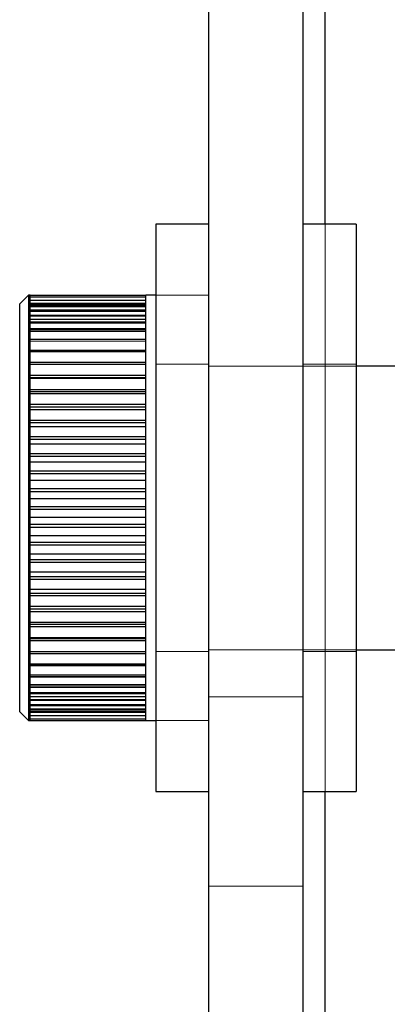
# Model space of a CAD drawing. Extents: x 14328 to 26886, y 15601 to 32173.
# Drawn here: x 18699 to 18712, y 19019 to 19052 of the extents above; entities that cross this region are included whole.
import ezdxf

# ---------------------------------------------------------------- set-up
doc = ezdxf.new("R2010")
doc.units = 0
doc.header["$LTSCALE"] = 150
doc.header["$MEASUREMENT"] = 0
doc.linetypes.add('HIDDEN', pattern=[0.375, 0.25, -0.125])
doc.layers.get('0').update_dxf_attribs({"linetype": 'CONTINUOUS'})

msp = doc.modelspace()

# ---------------------------------------------------------------- linework, layer by layer
at = {"color": 7, "linetype": 'Continuous', "lineweight": 25}
for p, q in [((18705.547, 18994.786), (18705.547, 19054.374)), ((18708.722, 18994.786), (18708.722, 19054.374)), ((18709.459, 19044.849), (18709.459, 19054.374)), ((18705.547, 19044.849), (18703.769, 19044.849)), ((18703.769, 19044.849), (18703.769, 19025.799)), ((18710.5, 19044.849), (18708.722, 19044.849)), ((18710.5, 19044.849), (18710.5, 19025.799)), ((18699.488, 19042.468), (18699.197, 19042.176)), ((18699.547, 19042.468), (18699.488, 19042.468)), ((18699.488, 19042.468), (18699.488, 19028.18)), ((18699.547, 19042.461), (18699.547, 19042.468)), ((18699.547, 19042.407), (18699.547, 19042.461)), ((18699.547, 19042.461), (18703.43, 19042.461)), ((18699.547, 19042.298), (18699.547, 19042.407)), ((18699.547, 19042.407), (18703.43, 19042.407)), ((18699.547, 19042.137), (18699.547, 19042.298)), ((18699.547, 19042.298), (18703.43, 19042.298)), ((18703.769, 19042.468), (18703.43, 19042.468)), ((18703.43, 19042.461), (18703.43, 19042.468)), ((18703.43, 19042.407), (18703.43, 19042.461)), ((18703.43, 19042.298), (18703.43, 19042.407)), ((18703.43, 19042.137), (18703.43, 19042.298)), ((18699.197, 19028.472), (18699.197, 19042.176)), ((18699.547, 19041.924), (18699.547, 19042.137)), ((18699.547, 19042.137), (18703.43, 19042.137)), ((18699.547, 19041.66), (18699.547, 19041.924)), ((18699.547, 19041.924), (18703.43, 19041.924)), ((18703.43, 19041.924), (18703.43, 19042.137)), ((18703.43, 19041.66), (18703.43, 19041.924)), ((18699.547, 19041.349), (18699.547, 19041.66)), ((18699.547, 19041.66), (18703.43, 19041.66)), ((18703.43, 19041.349), (18703.43, 19041.66)), ((18699.547, 19040.991), (18699.547, 19041.349)), ((18699.547, 19041.349), (18703.43, 19041.349)), ((18703.43, 19040.991), (18703.43, 19041.349)), ((18699.547, 19040.591), (18699.547, 19040.991)), ((18699.547, 19040.991), (18703.43, 19040.991)), ((18703.43, 19040.591), (18703.43, 19040.991)), ((18699.547, 19040.617), (18703.43, 19040.617)), ((18699.547, 19040.15), (18699.547, 19040.591)), ((18699.547, 19040.591), (18703.43, 19040.591)), ((18703.43, 19040.15), (18703.43, 19040.591)), ((18699.547, 19040.215), (18703.43, 19040.215)), ((18699.547, 19039.673), (18699.547, 19040.15)), ((18699.547, 19040.15), (18703.43, 19040.15)), ((18703.43, 19039.673), (18703.43, 19040.15)), ((18711.897, 19040.086), (18710.5, 19040.086)), ((18699.547, 19039.776), (18703.43, 19039.776)), ((18699.547, 19039.705), (18703.43, 19039.705)), ((18699.547, 19039.162), (18699.547, 19039.673)), ((18699.547, 19039.673), (18703.43, 19039.673)), ((18703.43, 19039.162), (18703.43, 19039.673)), ((18699.547, 19039.303), (18703.43, 19039.303)), ((18699.547, 19039.227), (18703.43, 19039.227)), ((18699.547, 19038.623), (18699.547, 19039.162)), ((18699.547, 19039.162), (18703.43, 19039.162)), ((18703.43, 19038.623), (18703.43, 19039.162)), ((18699.547, 19038.8), (18703.43, 19038.8)), ((18699.547, 19038.72), (18703.43, 19038.72)), ((18699.547, 19038.058), (18699.547, 19038.623)), ((18699.547, 19038.623), (18703.43, 19038.623)), ((18703.43, 19038.058), (18703.43, 19038.623)), ((18699.547, 19038.27), (18703.43, 19038.27)), ((18699.547, 19038.186), (18703.43, 19038.186)), ((18699.547, 19037.472), (18699.547, 19038.058)), ((18699.547, 19038.058), (18703.43, 19038.058)), ((18703.43, 19037.472), (18703.43, 19038.058)), ((18699.547, 19037.718), (18703.43, 19037.718)), ((18699.547, 19037.631), (18703.43, 19037.631)), ((18699.547, 19036.87), (18699.547, 19037.472)), ((18699.547, 19037.472), (18703.43, 19037.472)), ((18703.43, 19036.87), (18703.43, 19037.472)), ((18699.547, 19037.147), (18703.43, 19037.147)), ((18699.547, 19037.058), (18703.43, 19037.058)), ((18699.547, 19036.256), (18699.547, 19036.87)), ((18699.547, 19036.87), (18703.43, 19036.87)), ((18703.43, 19036.256), (18703.43, 19036.87)), ((18699.547, 19036.563), (18703.43, 19036.563)), ((18699.547, 19036.472), (18703.43, 19036.472)), ((18699.547, 19035.636), (18699.547, 19036.256)), ((18699.547, 19036.256), (18703.43, 19036.256)), ((18703.43, 19035.636), (18703.43, 19036.256)), ((18699.547, 19035.969), (18703.43, 19035.969)), ((18699.547, 19035.877), (18703.43, 19035.877)), ((18699.547, 19035.012), (18699.547, 19035.636)), ((18699.547, 19035.636), (18703.43, 19035.636)), ((18703.43, 19035.012), (18703.43, 19035.636)), ((18699.547, 19035.37), (18703.43, 19035.37)), ((18699.547, 19035.278), (18703.43, 19035.278)), ((18699.547, 19034.391), (18699.547, 19035.012)), ((18699.547, 19035.012), (18703.43, 19035.012)), ((18703.43, 19034.391), (18703.43, 19035.012)), ((18699.547, 19034.771), (18703.43, 19034.771)), ((18699.547, 19034.679), (18703.43, 19034.679)), ((18699.547, 19033.778), (18699.547, 19034.391)), ((18699.547, 19034.391), (18703.43, 19034.391)), ((18703.43, 19033.778), (18703.43, 19034.391)), ((18699.547, 19034.176), (18703.43, 19034.176)), ((18699.547, 19034.085), (18703.43, 19034.085)), ((18699.547, 19033.176), (18699.547, 19033.778)), ((18699.547, 19033.778), (18703.43, 19033.778)), ((18703.43, 19033.176), (18703.43, 19033.778)), ((18699.547, 19033.59), (18703.43, 19033.59)), ((18699.547, 19033.501), (18703.43, 19033.501)), ((18699.547, 19032.59), (18699.547, 19033.176)), ((18699.547, 19033.176), (18703.43, 19033.176)), ((18699.547, 19033.017), (18703.43, 19033.017)), ((18703.43, 19032.59), (18703.43, 19033.176)), ((18699.547, 19032.93), (18703.43, 19032.93)), ((18699.547, 19032.025), (18699.547, 19032.59)), ((18699.547, 19032.59), (18703.43, 19032.59)), ((18699.547, 19032.462), (18703.43, 19032.462)), ((18699.547, 19032.378), (18703.43, 19032.378)), ((18703.43, 19032.025), (18703.43, 19032.59)), ((18699.547, 19031.486), (18699.547, 19032.025)), ((18699.547, 19032.025), (18703.43, 19032.025)), ((18703.43, 19031.486), (18703.43, 19032.025)), ((18699.547, 19031.928), (18703.43, 19031.928)), ((18699.547, 19031.848), (18703.43, 19031.848)), ((18699.547, 19030.975), (18699.547, 19031.486)), ((18699.547, 19031.486), (18703.43, 19031.486)), ((18699.547, 19031.42), (18703.43, 19031.42)), ((18699.547, 19031.345), (18703.43, 19031.345)), ((18703.43, 19030.975), (18703.43, 19031.486)), ((18699.547, 19030.498), (18699.547, 19030.975)), ((18699.547, 19030.975), (18703.43, 19030.975)), ((18703.43, 19030.498), (18703.43, 19030.975)), ((18699.547, 19030.942), (18703.43, 19030.942)), ((18699.547, 19030.872), (18703.43, 19030.872)), ((18699.547, 19030.057), (18699.547, 19030.498)), ((18699.547, 19030.498), (18703.43, 19030.498)), ((18699.547, 19030.432), (18703.43, 19030.432)), ((18703.43, 19030.057), (18703.43, 19030.498)), ((18710.5, 19030.561), (18711.897, 19030.561)), ((18699.547, 19029.656), (18699.547, 19030.057)), ((18699.547, 19030.057), (18703.43, 19030.057)), ((18699.547, 19030.03), (18703.43, 19030.03)), ((18703.43, 19029.656), (18703.43, 19030.057)), ((18699.547, 19029.299), (18699.547, 19029.656)), ((18699.547, 19029.656), (18703.43, 19029.656)), ((18703.43, 19029.299), (18703.43, 19029.656)), ((18699.547, 19028.987), (18699.547, 19029.299)), ((18699.547, 19029.299), (18703.43, 19029.299)), ((18699.547, 19028.724), (18699.547, 19028.987)), ((18699.547, 19028.987), (18703.43, 19028.987)), ((18703.43, 19028.987), (18703.43, 19029.299)), ((18703.43, 19028.724), (18703.43, 19028.987)), ((18699.547, 19028.511), (18699.547, 19028.724)), ((18699.547, 19028.724), (18703.43, 19028.724)), ((18703.43, 19028.511), (18703.43, 19028.724)), ((18699.197, 19028.472), (18699.488, 19028.18)), ((18699.547, 19028.349), (18699.547, 19028.511)), ((18699.547, 19028.511), (18703.43, 19028.511)), ((18699.547, 19028.241), (18699.547, 19028.349)), ((18699.547, 19028.349), (18703.43, 19028.349)), ((18703.43, 19028.349), (18703.43, 19028.511)), ((18703.43, 19028.241), (18703.43, 19028.349)), ((18699.488, 19028.18), (18699.547, 19028.18)), ((18699.547, 19028.187), (18699.547, 19028.241)), ((18699.547, 19028.241), (18703.43, 19028.241)), ((18699.547, 19028.18), (18699.547, 19028.187)), ((18699.547, 19028.187), (18703.43, 19028.187)), ((18703.43, 19028.187), (18703.43, 19028.241)), ((18703.43, 19028.18), (18703.43, 19028.187)), ((18703.43, 19028.18), (18703.769, 19028.18)), ((18703.769, 19025.799), (18705.547, 19025.799)), ((18708.722, 19025.799), (18710.5, 19025.799)), ((18709.459, 18994.786), (18709.459, 19025.799))]:
    msp.add_line(p, q, dxfattribs=at)
at = {"color": 7, "linetype": 'HIDDEN', "lineweight": 18}
for p, q in [((18709.459, 19025.799), (18709.459, 19044.849)), ((18705.547, 19042.468), (18703.769, 19042.468)), ((18699.547, 19042.195), (18703.43, 19042.195)), ((18699.547, 19042.176), (18703.43, 19042.176)), ((18699.547, 19042.173), (18703.43, 19042.173)), ((18699.547, 19042.165), (18703.43, 19042.165)), ((18699.547, 19042.15), (18703.43, 19042.15)), ((18699.547, 19042.099), (18703.43, 19042.099)), ((18699.547, 19042.083), (18703.43, 19042.083)), ((18699.547, 19042.071), (18703.43, 19042.071)), ((18699.547, 19041.973), (18703.43, 19041.973)), ((18699.547, 19041.949), (18703.43, 19041.949)), ((18699.547, 19041.941), (18703.43, 19041.941)), ((18699.547, 19041.797), (18703.43, 19041.797)), ((18699.547, 19041.765), (18703.43, 19041.765)), ((18699.547, 19041.759), (18703.43, 19041.759)), ((18699.547, 19041.571), (18703.43, 19041.571)), ((18699.547, 19041.532), (18703.43, 19041.532)), ((18699.547, 19041.528), (18703.43, 19041.528)), ((18699.547, 19041.298), (18703.43, 19041.298)), ((18699.547, 19041.252), (18703.43, 19041.252)), ((18699.547, 19041.25), (18703.43, 19041.25)), ((18699.547, 19040.979), (18703.43, 19040.979)), ((18699.547, 19040.926), (18703.43, 19040.926)), ((18699.547, 19040.925), (18703.43, 19040.925)), ((18699.547, 19040.617), (18703.43, 19040.617)), ((18699.547, 19040.558), (18703.43, 19040.558)), ((18699.547, 19040.558), (18703.43, 19040.558)), ((18699.547, 19040.215), (18703.43, 19040.215)), ((18705.547, 19040.15), (18703.769, 19040.15)), ((18710.5, 19040.086), (18705.547, 19040.086)), ((18710.5, 19040.15), (18708.722, 19040.15)), ((18699.547, 19039.776), (18703.43, 19039.776)), ((18699.547, 19039.705), (18703.43, 19039.705)), ((18699.547, 19039.303), (18703.43, 19039.303)), ((18699.547, 19039.227), (18703.43, 19039.227)), ((18699.547, 19038.8), (18703.43, 19038.8)), ((18699.547, 19038.72), (18703.43, 19038.72)), ((18699.547, 19038.27), (18703.43, 19038.27)), ((18699.547, 19038.186), (18703.43, 19038.186)), ((18699.547, 19037.718), (18703.43, 19037.718)), ((18699.547, 19037.631), (18703.43, 19037.631)), ((18699.547, 19037.147), (18703.43, 19037.147)), ((18699.547, 19037.058), (18703.43, 19037.058)), ((18699.547, 19036.563), (18703.43, 19036.563)), ((18699.547, 19036.472), (18703.43, 19036.472)), ((18699.547, 19035.969), (18703.43, 19035.969)), ((18699.547, 19035.877), (18703.43, 19035.877)), ((18699.547, 19035.37), (18703.43, 19035.37)), ((18699.547, 19035.278), (18703.43, 19035.278)), ((18699.547, 19034.771), (18703.43, 19034.771)), ((18699.547, 19034.679), (18703.43, 19034.679)), ((18699.547, 19034.176), (18703.43, 19034.176)), ((18699.547, 19034.085), (18703.43, 19034.085)), ((18699.547, 19033.59), (18703.43, 19033.59)), ((18699.547, 19033.501), (18703.43, 19033.501)), ((18699.547, 19033.017), (18703.43, 19033.017)), ((18699.547, 19032.93), (18703.43, 19032.93)), ((18699.547, 19032.462), (18703.43, 19032.462)), ((18699.547, 19032.378), (18703.43, 19032.378)), ((18699.547, 19031.928), (18703.43, 19031.928)), ((18699.547, 19031.848), (18703.43, 19031.848)), ((18699.547, 19031.42), (18703.43, 19031.42)), ((18699.547, 19031.345), (18703.43, 19031.345)), ((18699.547, 19030.942), (18703.43, 19030.942)), ((18699.547, 19030.872), (18703.43, 19030.872)), ((18699.547, 19030.432), (18703.43, 19030.432)), ((18703.769, 19030.498), (18705.547, 19030.498)), ((18705.547, 19030.561), (18710.5, 19030.561)), ((18708.722, 19030.498), (18710.5, 19030.498)), ((18699.547, 19030.09), (18703.43, 19030.09)), ((18703.43, 19030.09), (18699.547, 19030.09)), ((18699.547, 19030.03), (18703.43, 19030.03)), ((18703.43, 19029.723), (18699.547, 19029.723)), ((18699.547, 19029.722), (18703.43, 19029.722)), ((18699.547, 19029.669), (18703.43, 19029.669)), ((18703.43, 19029.398), (18699.547, 19029.398)), ((18699.547, 19029.396), (18703.43, 19029.396)), ((18699.547, 19029.35), (18703.43, 19029.35)), ((18703.43, 19029.12), (18699.547, 19029.12)), ((18699.547, 19029.116), (18703.43, 19029.116)), ((18699.547, 19029.077), (18703.43, 19029.077)), ((18705.547, 19028.974), (18708.722, 19028.974)), ((18703.43, 19028.889), (18699.547, 19028.889)), ((18699.547, 19028.883), (18703.43, 19028.883)), ((18699.547, 19028.851), (18703.43, 19028.851)), ((18703.43, 19028.707), (18699.547, 19028.707)), ((18699.547, 19028.698), (18703.43, 19028.698)), ((18699.547, 19028.675), (18703.43, 19028.675)), ((18703.43, 19028.577), (18699.547, 19028.577)), ((18699.547, 19028.565), (18703.43, 19028.565)), ((18699.547, 19028.549), (18703.43, 19028.549)), ((18703.43, 19028.498), (18699.547, 19028.498)), ((18699.547, 19028.483), (18703.43, 19028.483)), ((18699.547, 19028.474), (18703.43, 19028.474)), ((18703.43, 19028.472), (18699.547, 19028.472)), ((18699.547, 19028.452), (18703.43, 19028.452)), ((18703.769, 19028.18), (18705.547, 19028.18)), ((18705.547, 19022.624), (18708.722, 19022.624))]:
    msp.add_line(p, q, dxfattribs=at)

doc.saveas('drawing.dxf')
